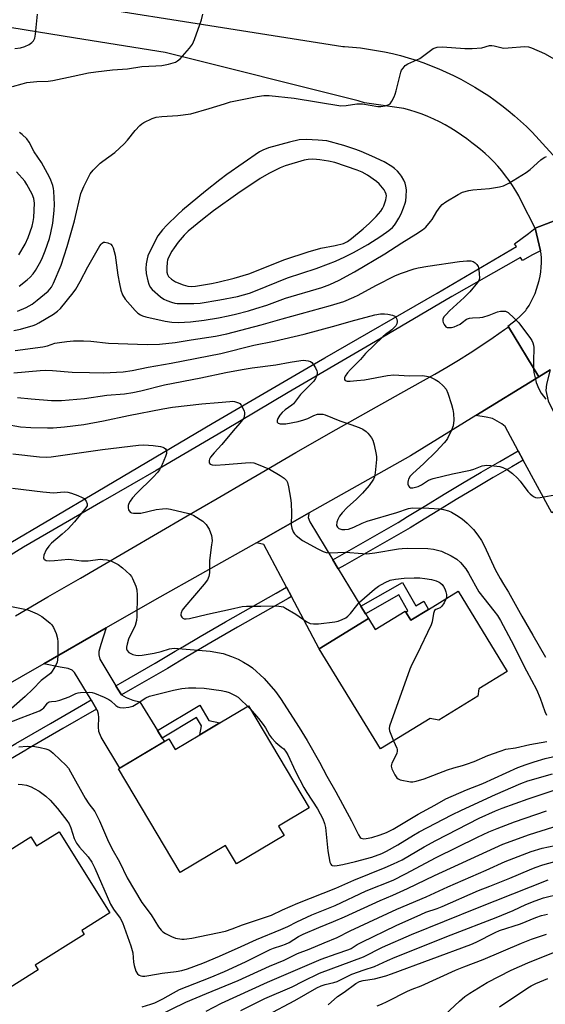
# Model space of a CAD drawing. Units: inches. Extents: x 1219769 to 1225769, y 541455 to 545456.
# Drawn here: x 1224060 to 1224244, y 544460 to 544805 of the extents above; entities that cross this region are included whole.
import ezdxf

# ---------------------------------------------------------------- set-up
doc = ezdxf.new("R2010")
doc.units = ezdxf.units.IN
doc.header["$MEASUREMENT"] = 0
for name, color, linetype in [('BLDG-Footprint', 5, 'Continuous'), ('TRANS-Driveway', 251, 'Continuous'), ('TRANS-Non Street Sidewalk', 7, 'Continuous'), ('TRANS-Road', 130, 'Continuous'), ('TRANS-Street Sidewalk', 7, 'Continuous'), ('Undefined', 1, 'Continuous')]:
    doc.layers.add(name, color=color, linetype=linetype)

msp = doc.modelspace()

# ---------------------------------------------------------------- linework, layer by layer
at = {"layer": 'BLDG-Footprint'}
for points, elevation in [([(1224213.19, 544605.05), (1224230.39, 544576.93), (1224220.42, 544570.83), (1224220.09, 544568.22), (1224206.42, 544559.86), (1224203.34, 544560.39), (1224185.94, 544549.75), (1224164.46, 544584.88), (1224181.73, 544595.44), (1224184.06, 544591.63), (1224194.59, 544598.07), (1224194.8, 544597.73), (1224196.55, 544594.87), (1224202.8, 544598.69)], 365.98), ([(1224139.66, 544564.88), (1224160.97, 544529.1), (1224150.23, 544522.7), (1224152.17, 544519.45), (1224135.48, 544509.51), (1224131.63, 544515.97), (1224115.73, 544506.5), (1224094.13, 544542.77), (1224111.83, 544553.32), (1224114.03, 544549.62), (1224122.64, 544554.74), (1224129.61, 544558.89)], 371.07), ([(1224073.32, 544520.7), (1224091.11, 544492.3), (1224081.24, 544486.11), (1224082.08, 544484.76), (1224064.93, 544474.02), (1224065.97, 544472.36), (1224047.12, 544460.55), (1224042.69, 544467.63), (1224044.48, 544468.75), (1224024.75, 544500.23), (1224042.23, 544511.18), (1224044.69, 544507.26), (1224055.42, 544513.98), (1224058.39, 544515.83), (1224063.42, 544518.99), (1224065.44, 544515.76)], 375.52)]:
    msp.add_lwpolyline(points, close=True, dxfattribs=dict(at, elevation=elevation))
at = {"layer": 'TRANS-Driveway'}
for points in [[(1224249.43, 544662.97), (1224251.29, 544659.74), (1224258.76, 544646.71), (1224260.48, 544643.69), (1224261.26, 544642.34), (1224246.06, 544632.53), (1224236.02, 544650.99), (1224234.24, 544654.26), (1224229.62, 544662.75), (1224228.5, 544663.69), (1224225.18, 544665.52), (1224223.03, 544666.08), (1224219.42, 544666.59), (1224241.51, 544680.13), (1224245.49, 544682.57), (1224244.15, 544677.61), (1224243.97, 544675.33), (1224244.71, 544671.79), (1224246.85, 544667.46)], [(1224169.24, 544616.02), (1224171.18, 544612.83), (1224179.06, 544599.83), (1224180.72, 544597.1), (1224181.73, 544595.44), (1224164.46, 544584.88), (1224154.74, 544603.2), (1224152.98, 544606.51), (1224145.05, 544621.46), (1224142.45, 544622.04), (1224160.99, 544632.5), (1224160.9, 544632.24), (1224160.69, 544631.43), (1224160.64, 544630.82), (1224161.18, 544629.3)], [(1224093.18, 544571.89), (1224093.88, 544570.71), (1224095.15, 544568.74), (1224096.82, 544567.8), (1224099.19, 544566.91), (1224101.57, 544566.23), (1224107.77, 544556.28), (1224109.45, 544553.57), (1224110.21, 544552.35), (1224094.56, 544543.03), (1224088.03, 544553.89), (1224087.3, 544555.91), (1224087.17, 544557.46), (1224087.24, 544560.76), (1224087.13, 544561.95), (1224086.76, 544563.22), (1224086.45, 544563.74), (1224084.52, 544566.92), (1224078.67, 544576.55), (1224077.88, 544577.4), (1224076.52, 544577.91), (1224073.71, 544578.42), (1224067.93, 544579.62), (1224089.79, 544592.16), (1224087.95, 544586.32), (1224087.3, 544583.87), (1224087.22, 544582.72), (1224087.63, 544581.26)]]:
    msp.add_lwpolyline(points, close=True, dxfattribs=at)
at = {"layer": 'TRANS-Non Street Sidewalk'}
for points in [[(1224180.72, 544597.1), (1224179.06, 544599.83), (1224193.65, 544608.1), (1224198.31, 544599.86), (1224201.21, 544601.5), (1224202.8, 544598.69), (1224196.55, 544594.87), (1224194.8, 544597.73), (1224195.6, 544598.18), (1224192.44, 544603.75)], [(1224109.45, 544553.57), (1224107.77, 544556.28), (1224122.62, 544565.1), (1224125.81, 544559.73), (1224129.61, 544558.9), (1224122.64, 544554.74), (1224123.22, 544557.85), (1224121.51, 544560.73)]]:
    msp.add_lwpolyline(points, close=True, dxfattribs=at)
at = {"layer": 'TRANS-Road'}
for points in [[(1224037.91, 544817.32), (1224172.76, 544795.97), (1224173.32, 544795.94), (1224176.15, 544795.72), (1224178.99, 544795.42), (1224181.81, 544795.04), (1224184.62, 544794.58), (1224187.42, 544794.04), (1224190.2, 544793.43), (1224192.96, 544792.73), (1224195.7, 544791.96), (1224198.42, 544791.12), (1224201.11, 544790.19), (1224203.78, 544789.19), (1224206.41, 544788.12), (1224209.02, 544786.97), (1224211.59, 544785.75), (1224214.13, 544784.46), (1224216.63, 544783.1), (1224219.09, 544781.67), (1224221.51, 544780.17), (1224223.89, 544778.6), (1224226.22, 544776.97), (1224228.51, 544775.27), (1224230.74, 544773.51), (1224232.93, 544771.68), (1224235.06, 544769.8), (1224237.14, 544767.85), (1224239.17, 544765.85), (1224262.18, 544740.73), (1224240.14, 544732.29), (1224235.41, 544741.66), (1224234.43, 544743.55), (1224233.37, 544745.39), (1224232.25, 544747.19), (1224231.05, 544748.95), (1224229.8, 544750.66), (1224228.48, 544752.33), (1224227.1, 544753.94), (1224225.66, 544755.5), (1224224.16, 544757.01), (1224222.6, 544758.45), (1224220.99, 544759.84), (1224219.34, 544761.17), (1224217.97, 544762.18), (1224216.21, 544763.56), (1224214.39, 544764.88), (1224212.53, 544766.13), (1224210.62, 544767.31), (1224208.68, 544768.43), (1224206.69, 544769.47), (1224204.67, 544770.44), (1224202.62, 544771.34), (1224200.53, 544772.17), (1224198.42, 544772.92), (1224196.28, 544773.59), (1224194.13, 544774.19), (1224180.38, 544776.18), (1224178.09, 544776.85), (1224110.53, 544793.86), (1224079.03, 544798.85), (1224042.97, 544804.7)], [(1224245.49, 544682.57), (1224241.51, 544680.13), (1224230.78, 544697.68), (1224230.63, 544697.92), (1224232.55, 544699.4), (1224233.64, 544700.28), (1224234.77, 544701.28), (1224235.86, 544702.32), (1224236.9, 544703.4), (1224237.2, 544703.83), (1224238.04, 544705.17), (1224238.8, 544706.54), (1224239.5, 544707.96), (1224240.13, 544709.4), (1224240.68, 544710.88), (1224241.16, 544712.38), (1224241.56, 544713.9), (1224241.88, 544715.45), (1224242.12, 544717), (1224242.29, 544718.57), (1224242.37, 544720.14), (1224242.37, 544721.72), (1224242.3, 544723.29), (1224242.04, 544724.36), (1224240.14, 544732.29), (1224262.18, 544740.73)], [(1224058.02, 544596.43), (1224069.39, 544603.03), (1224080.77, 544609.62), (1224087.01, 544613.23), (1224097.43, 544619.31), (1224107.85, 544625.39), (1224118.26, 544631.46), (1224128.68, 544637.52), (1224139.09, 544643.58), (1224144.13, 544646.5), (1224156.32, 544653.6), (1224163.07, 544657.49), (1224168.54, 544660.63), (1224180.8, 544667.59), (1224193.1, 544674.49), (1224204.98, 544681.07), (1224209.17, 544683.51), (1224213.31, 544686.03), (1224217.41, 544688.61), (1224221.47, 544691.25), (1224225.49, 544693.96), (1224229.46, 544696.74), (1224230.78, 544697.68), (1224241.51, 544680.13), (1224219.42, 544666.59), (1224196.46, 544652.51), (1224160.99, 544632.5), (1224142.45, 544622.04), (1224106.81, 544601.93), (1224089.79, 544592.16), (1224067.93, 544579.62), (1224027.36, 544556.33)]]:
    msp.add_lwpolyline(points, dxfattribs=at)
at = {"layer": 'TRANS-Street Sidewalk'}
msp.add_lwpolyline([(1224038.09, 544611.39), (1224086.95, 544640.1), (1224126.94, 544663.77), (1224160.61, 544683.4), (1224166.47, 544686.82), (1224205.79, 544709.48), (1224233.59, 544725.79), (1224232.97, 544726.74), (1224237.85, 544730.42), (1224240.14, 544732.29), (1224242.04, 544724.36), (1224239.24, 544722.9), (1224235.69, 544720.91), (1224235.07, 544722.03), (1224211.03, 544708.33), (1224182.22, 544691.34), (1224153.63, 544674.63), (1224131.05, 544661.29), (1224107.29, 544647.3), (1224098.82, 544642.44), (1224088.65, 544636.6), (1224060.79, 544620.46), (1224034.01, 544603.87)], dxfattribs=at)
for points in [[(1224236.02, 544650.99), (1224231.98, 544648.67), (1224225.47, 544644.88), (1224218.98, 544641.05), (1224212.52, 544637.17), (1224206.1, 544633.26), (1224199.7, 544629.32), (1224196.35, 544627.23), (1224184.91, 544620.74), (1224173.51, 544614.19), (1224171.18, 544612.83), (1224169.24, 544616.02), (1224169.28, 544616.04), (1224180.68, 544622.6), (1224192.12, 544629.09), (1224195.47, 544631.17), (1224201.87, 544635.12), (1224208.3, 544639.03), (1224214.75, 544642.9), (1224221.24, 544646.74), (1224227.75, 544650.53), (1224234.24, 544654.26)], [(1224154.74, 544603.2), (1224153.61, 544602.54), (1224144.71, 544597.52), (1224135.84, 544592.45), (1224127.01, 544587.31), (1224118.22, 544582.12), (1224111.26, 544577.96), (1224099.02, 544570.96), (1224095.15, 544568.74), (1224093.88, 544570.71), (1224093.18, 544571.89), (1224094.79, 544572.82), (1224107.03, 544579.81), (1224113.99, 544583.98), (1224116.71, 544585.59), (1224122.78, 544589.17), (1224131.61, 544594.31), (1224140.48, 544599.38), (1224149.38, 544604.39), (1224152.98, 544606.51)], [(1224086.45, 544563.74), (1224074.58, 544556.88), (1224062.38, 544549.79), (1224061.67, 544549.37), (1224050.2, 544542.66), (1224038.03, 544535.51), (1224034.43, 544533.39), (1224025.53, 544527.94), (1224023.51, 544531.15), (1224030.21, 544535.24), (1224033.8, 544537.36), (1224045.97, 544544.52), (1224058.15, 544551.64), (1224070.35, 544558.74), (1224082.57, 544565.79), (1224084.52, 544566.92)]]:
    msp.add_lwpolyline(points, close=True, dxfattribs=at)
at = {"layer": 'Undefined'}
msp.add_line((1224139.4, 544564.73, 370), (1224140.31, 544563.78, 370), dxfattribs=at)
for points, elevation in [([(1224056.98, 544781.86), (1224060.32, 544782.87), (1224062.02, 544783.27), (1224065.52, 544783.64), (1224069.5, 544783.82), (1224071.16, 544783.98), (1224078.24, 544785.56), (1224083.62, 544786.67), (1224086.14, 544787.1), (1224091.98, 544787.75), (1224097.28, 544788.05), (1224102.37, 544788.89), (1224107.28, 544789.14), (1224109.31, 544789.32), (1224111.61, 544789.72), (1224114.08, 544790.48), (1224114.83, 544790.85), (1224115.7, 544791.61), (1224119.01, 544795.39), (1224120.07, 544796.8), (1224120.78, 544798.39), (1224122.68, 544803.63), (1224123.24, 544805.31), (1224123.75, 544807.29)], 352), ([(1224057.76, 544795.26), (1224059.73, 544795.49), (1224061.35, 544795.93), (1224062.84, 544796.67), (1224063.74, 544797.34), (1224064.33, 544797.91), (1224064.63, 544798.35), (1224064.83, 544798.85), (1224065.07, 544800.26), (1224065.78, 544807.22)], 350), ([(1224058.79, 544703.15), (1224061.77, 544704.51), (1224063.85, 544705.65), (1224065.68, 544707.01), (1224069.51, 544710.19), (1224070.64, 544711.6), (1224071.36, 544712.99), (1224074.01, 544719.35), (1224076.2, 544725.89), (1224078.69, 544734.83), (1224080.91, 544744.38), (1224081.96, 544746.9), (1224083.57, 544750.12), (1224084.24, 544751.31), (1224085.3, 544752.62), (1224087.72, 544755.06), (1224088.63, 544755.77), (1224092.89, 544758.78), (1224096.15, 544761.78), (1224097.35, 544763.07), (1224099.98, 544766.51), (1224101.61, 544768.24), (1224102.29, 544768.79), (1224103.04, 544769.26), (1224105.94, 544770.75), (1224107.32, 544771.14), (1224109.31, 544771.45), (1224114.93, 544771.71), (1224119.44, 544772.37), (1224125.97, 544774.15), (1224131.27, 544775.89), (1224133.37, 544776.5), (1224142.74, 544778.43), (1224145.03, 544778.74), (1224147, 544778.71), (1224155.75, 544777.86), (1224172.08, 544775.19), (1224173.99, 544775.21), (1224177.66, 544775.8), (1224178.49, 544775.87), (1224179.64, 544775.78), (1224184.99, 544774.9), (1224186.13, 544774.91), (1224187.57, 544775.13), (1224188.66, 544775.44), (1224189.32, 544775.86), (1224189.94, 544776.73), (1224190.72, 544778.24), (1224191.17, 544779.28), (1224191.52, 544780.38), (1224193.05, 544786.9), (1224193.37, 544787.69), (1224193.86, 544788.39), (1224194.66, 544789.23), (1224195.59, 544789.9), (1224198.74, 544791.21), (1224199.75, 544791.75), (1224204.44, 544795.18), (1224205.1, 544795.49), (1224205.83, 544795.69), (1224207.7, 544795.84), (1224215.52, 544795.21), (1224218.08, 544795.22), (1224221.53, 544795.51), (1224224.22, 544796.25), (1224225.02, 544796.31), (1224225.78, 544796.19), (1224228.14, 544795.53), (1224228.98, 544795.4), (1224230.75, 544795.44), (1224236.5, 544795.94), (1224237.8, 544795.83), (1224238.88, 544795.5), (1224243.51, 544793.51), (1224249.41, 544790.12)], 354), ([(1224059.35, 544711.99), (1224062.12, 544714.13), (1224063.22, 544715.07), (1224064.27, 544716.24), (1224065.05, 544717.4), (1224066.46, 544719.9), (1224067.22, 544721.45), (1224068.47, 544724.36), (1224069.9, 544728.66), (1224070.41, 544730.6), (1224071.1, 544733.99), (1224071.63, 544738.42), (1224071.72, 544740.5), (1224071.51, 544745.24), (1224071.37, 544746.11), (1224071.07, 544747.21), (1224070.41, 544749.12), (1224069.94, 544750.17), (1224067.13, 544755.25), (1224064.55, 544758.97), (1224062.87, 544762.46), (1224061.98, 544763.52), (1224060.35, 544765.08), (1224059.47, 544765.78)], 352), ([(1224057.47, 544696.42), (1224059.82, 544696.84), (1224064.19, 544698.16), (1224065.14, 544698.53), (1224066.25, 544699.09), (1224071.32, 544702.12), (1224072.74, 544703.14), (1224073.77, 544704.17), (1224078.24, 544709.61), (1224079.18, 544710.91), (1224080.7, 544713.57), (1224083.36, 544718.68), (1224087.58, 544726.1), (1224088.02, 544726.67), (1224088.43, 544727.04), (1224088.88, 544727.31), (1224089.37, 544727.41), (1224090.41, 544727.16), (1224091.41, 544726.64), (1224091.97, 544726.07), (1224092.31, 544725.34), (1224092.92, 544722.85), (1224093.89, 544715.84), (1224094.45, 544712.76), (1224094.97, 544710.53), (1224095.59, 544708.88), (1224096.53, 544707.41), (1224099.94, 544703.41), (1224100.92, 544702.42), (1224101.81, 544701.84), (1224102.56, 544701.51), (1224103.67, 544701.19), (1224110.49, 544699.71), (1224112.8, 544699.32), (1224115.14, 544699.19), (1224119.39, 544699.44), (1224124.21, 544700), (1224129.2, 544700.88), (1224132.59, 544701.57), (1224135.14, 544702.18), (1224139.66, 544703.33), (1224142.26, 544704.08), (1224146.16, 544705.33), (1224152.67, 544707.68), (1224165.35, 544711.5), (1224168.21, 544712.55), (1224171.5, 544714.07), (1224176.81, 544717.02), (1224187.54, 544723.25), (1224193.45, 544727.18), (1224198.31, 544730.11), (1224200.73, 544731.67), (1224201.81, 544732.61), (1224203.53, 544734.58), (1224204.03, 544735.28), (1224205.76, 544738.13), (1224206.9, 544739.72), (1224207.6, 544740.54), (1224208.86, 544741.54), (1224213.18, 544744.11), (1224214.75, 544744.92), (1224216.91, 544745.49), (1224218.33, 544745.68), (1224224.16, 544746.15), (1224227.7, 544746.72), (1224229.12, 544747.13), (1224230.94, 544748.09), (1224237.06, 544751.72), (1224238.43, 544752.83), (1224242.21, 544756.16), (1224243.38, 544757.04), (1224244.14, 544757.39)], 356), ([(1224059.2, 544722.93), (1224061.45, 544726.62), (1224062.45, 544728.94), (1224063.85, 544732.97), (1224064.22, 544734.6), (1224064.43, 544736), (1224064.66, 544740.98), (1224064.62, 544741.85), (1224064.49, 544742.62), (1224063.84, 544744.2), (1224062.05, 544747.57), (1224061.25, 544748.78), (1224058.36, 544752.05)], 350), ([(1224057.94, 544689.39), (1224067.63, 544690.69), (1224069.28, 544691.07), (1224071.8, 544691.91), (1224073.49, 544692.24), (1224076.04, 544692.6), (1224078.4, 544692.75), (1224081.9, 544692.79), (1224084.41, 544692.62), (1224090.67, 544692.01), (1224104.16, 544691.44), (1224108.53, 544691.6), (1224114.01, 544692.19), (1224119.6, 544693.15), (1224128.17, 544694.46), (1224132.16, 544695.25), (1224144.19, 544698.41), (1224151.5, 544700.5), (1224168.47, 544705.11), (1224173.09, 544706.62), (1224176.64, 544708.05), (1224178.2, 544708.82), (1224184.3, 544712.17), (1224191.24, 544715.66), (1224193.34, 544716.54), (1224197.83, 544718.06), (1224199.12, 544718.34), (1224202.58, 544718.91), (1224213.65, 544720.55), (1224216.27, 544720.82), (1224217.69, 544720.8), (1224218.45, 544720.53), (1224219.14, 544720.06), (1224219.75, 544719.48), (1224220.18, 544718.79), (1224220.4, 544717.95), (1224220.61, 544716.18), (1224220.66, 544715.01), (1224220.54, 544714.19), (1224219.98, 544713.22), (1224217.3, 544709.99), (1224215.25, 544707.98), (1224210.2, 544703.31), (1224208.97, 544702.04), (1224208.22, 544701.14), (1224207.85, 544700.43), (1224207.79, 544699.7), (1224207.93, 544699.22), (1224208.28, 544698.52), (1224208.92, 544697.74), (1224209.34, 544697.51), (1224210.1, 544697.4), (1224210.91, 544697.46), (1224211.74, 544697.68), (1224213.91, 544698.68), (1224214.61, 544699.15), (1224216.06, 544700.36), (1224217.11, 544700.75), (1224218.23, 544700.9), (1224220.74, 544700.96), (1224221.85, 544701.13), (1224224.06, 544701.8), (1224226.99, 544702.9), (1224228.01, 544703.14), (1224228.88, 544703.22), (1224229.73, 544703.15), (1224230.24, 544702.97), (1224230.7, 544702.68), (1224232.84, 544700.76), (1224234.46, 544699.11), (1224238.51, 544693.64), (1224238.99, 544692.9), (1224239.36, 544692.12), (1224239.62, 544691.3), (1224239.72, 544690.45), (1224239.61, 544685.52), (1224239.64, 544682.87), (1224239.74, 544681.71), (1224240.14, 544679.8), (1224240.58, 544678.18), (1224241.47, 544676), (1224242.27, 544674.44), (1224243.98, 544672.38)], 358), ([(1224057.41, 544681.6), (1224066.64, 544682.36), (1224068.68, 544682.45), (1224070.98, 544682.39), (1224077.92, 544681.8), (1224083.99, 544681.64), (1224088.86, 544681.57), (1224095.81, 544681.88), (1224098.97, 544682.35), (1224104.52, 544683.54), (1224112.57, 544684.95), (1224130.02, 544688.39), (1224141.55, 544691.25), (1224148.66, 544692.64), (1224159.24, 544695.17), (1224170.46, 544698.13), (1224175.72, 544699.68), (1224183.94, 544701.93), (1224185.96, 544702.25), (1224187.42, 544702.26), (1224188.58, 544702.17), (1224190.23, 544701.75), (1224190.96, 544701.41), (1224191.34, 544701.09), (1224191.66, 544700.38), (1224191.77, 544699.54), (1224191.67, 544698.71), (1224191.35, 544698.06), (1224190.77, 544697.41), (1224189.89, 544696.62), (1224187.73, 544695.02), (1224186.84, 544694.24), (1224180.77, 544688.34), (1224179.01, 544686.29), (1224175.43, 544682.79), (1224174.4, 544681.61), (1224173.6, 544680.45), (1224173.3, 544679.77), (1224173.36, 544679.18), (1224173.61, 544678.9), (1224174.27, 544678.7), (1224175.39, 544678.68), (1224177.73, 544678.83), (1224180.41, 544679.15), (1224188.42, 544680.6), (1224190.67, 544680.89), (1224196.04, 544680.5), (1224200.67, 544680.6), (1224202.11, 544680.4), (1224203.24, 544680.11), (1224205.09, 544679.27), (1224206.31, 544678.51), (1224208.03, 544676.93), (1224208.95, 544675.83), (1224209.54, 544674.49), (1224210.82, 544670.49), (1224211.3, 544668.76), (1224211.55, 544667.3), (1224211.73, 544664.93), (1224211.46, 544663.05), (1224210.88, 544661.45), (1224209.41, 544658.58), (1224208.94, 544657.87), (1224208.23, 544657.01), (1224205.46, 544654), (1224201.17, 544649.74), (1224197.18, 544646.14), (1224196.41, 544645.3), (1224195.82, 544644.33), (1224195.64, 544643.81), (1224195.57, 544643.28), (1224195.61, 544642.5), (1224195.73, 544642.02), (1224196.11, 544641.48), (1224196.51, 544641.3), (1224197.25, 544641.29), (1224199.13, 544641.75), (1224200.3, 544642.31), (1224202.83, 544643.94), (1224204.42, 544644.54), (1224211.23, 544646.16), (1224217.54, 544647.47), (1224218.63, 544647.79), (1224221.59, 544648.92), (1224222.42, 544649.13), (1224222.98, 544649.17), (1224224.68, 544649.08), (1224227.82, 544648.72), (1224228.88, 544648.42), (1224230.33, 544647.7), (1224232.21, 544646.29), (1224233.94, 544644.69), (1224234.91, 544643.56), (1224237.66, 544640.01), (1224238.46, 544639.13), (1224239.13, 544638.59), (1224239.85, 544638.14), (1224240.35, 544637.92), (1224240.88, 544637.81), (1224241.99, 544637.88), (1224247.1, 544638.82)], 360), ([(1224058.78, 544672.91), (1224063.52, 544672.43), (1224070.66, 544671.87), (1224074.17, 544671.85), (1224082.17, 544672.59), (1224090, 544673.69), (1224096.25, 544674.25), (1224099.11, 544674.63), (1224101.93, 544675.21), (1224110.29, 544677.31), (1224123.05, 544679.81), (1224131.81, 544681.69), (1224137.44, 544682.73), (1224140.94, 544683.29), (1224149.31, 544684.37), (1224154.36, 544685.3), (1224158.1, 544685.87), (1224158.96, 544685.95), (1224159.82, 544685.92), (1224160.67, 544685.78), (1224161.44, 544685.51), (1224161.88, 544685.2), (1224162.42, 544684.56), (1224163.17, 544683.32), (1224163.64, 544682.27), (1224163.76, 544681.77), (1224163.74, 544681.05), (1224163.54, 544680.3), (1224163.2, 544679.58), (1224162.58, 544678.7), (1224161.69, 544677.69), (1224157.88, 544673.96), (1224155.51, 544670.76), (1224154.86, 544670.22), (1224152.5, 544668.63), (1224151.49, 544667.7), (1224150.73, 544666.74), (1224150.02, 544665.53), (1224149.73, 544664.84), (1224149.7, 544664.27), (1224150.14, 544663.93), (1224150.85, 544663.74), (1224151.93, 544663.64), (1224152.79, 544663.71), (1224157.06, 544664.55), (1224159.06, 544665.07), (1224160.45, 544665.57), (1224162.55, 544666.62), (1224163.86, 544667.04), (1224165.2, 544667.14), (1224165.74, 544667.08), (1224166.57, 544666.85), (1224171.76, 544664.77), (1224175.57, 544663.49), (1224178.54, 544662.39), (1224179.82, 544661.79), (1224180.97, 544661), (1224181.58, 544660.45), (1224182.16, 544659.77), (1224182.82, 544658.78), (1224183.24, 544658), (1224183.75, 544656.35), (1224184.51, 544652.95), (1224184.58, 544652.09), (1224184.55, 544651.22), (1224184.09, 544646.54), (1224183.84, 544645.11), (1224183.52, 544644.32), (1224182.04, 544642.14), (1224179.62, 544639.41), (1224177.57, 544637.32), (1224174.32, 544634.38), (1224172.55, 544632.48), (1224171.63, 544631.37), (1224170.96, 544630.21), (1224170.64, 544629.19), (1224170.6, 544628.08), (1224170.86, 544627.45), (1224171.35, 544627), (1224172.36, 544626.67), (1224173.42, 544626.63), (1224174.77, 544626.83), (1224176.65, 544627.49), (1224179.54, 544628.88), (1224181.32, 544629.56), (1224191.75, 544632.6), (1224195.74, 544633.99), (1224197.15, 544634.24), (1224202.91, 544634.19), (1224206.64, 544633.92), (1224208.09, 544633.72), (1224209.75, 544633.23), (1224210.83, 544632.78), (1224212.63, 544631.72), (1224214.63, 544630.42), (1224216.37, 544628.92), (1224218.6, 544626.71), (1224220.13, 544624.68), (1224221.35, 544622.8), (1224222.38, 544620.84), (1224226.22, 544612.65), (1224227.89, 544609.49), (1224229.04, 544607.53), (1224230.83, 544604.75), (1224235.49, 544596.24), (1224239.41, 544589.66), (1224243.79, 544581.94)], 362), ([(1224054.52, 544663.56), (1224059.84, 544662.7), (1224063.37, 544662.38), (1224069.21, 544662.31), (1224071.24, 544662.35), (1224075.24, 544662.63), (1224081.99, 544663.48), (1224088.91, 544664.75), (1224097.61, 544666.65), (1224109.69, 544668.96), (1224113.09, 544669.52), (1224123.33, 544670.68), (1224129.12, 544671.15), (1224133.12, 544671.58), (1224133.98, 544671.59), (1224134.84, 544671.49), (1224136.17, 544671.11), (1224136.61, 544670.81), (1224137.15, 544670.18), (1224137.75, 544669.19), (1224138.22, 544668.14), (1224138.33, 544667.61), (1224138.34, 544667.08), (1224138.21, 544666.28), (1224138.02, 544665.77), (1224137.59, 544665.04), (1224136.72, 544663.88), (1224134.31, 544661.21), (1224130.33, 544656.46), (1224127.67, 544653.53), (1224126.39, 544651.98), (1224125.98, 544651.28), (1224125.87, 544650.8), (1224125.95, 544650.08), (1224126.3, 544649.53), (1224126.99, 544649.3), (1224128.15, 544649.26), (1224131.49, 544649.43), (1224138.63, 544650.06), (1224140.38, 544650.09), (1224141.53, 544649.99), (1224143.14, 544649.46), (1224147.09, 544647.78), (1224150.83, 544645.59), (1224152.26, 544644.65), (1224153.02, 544643.85), (1224153.36, 544643.09), (1224153.7, 544641.67), (1224154.44, 544637.61), (1224154.64, 544635.87), (1224154.75, 544632.39), (1224154.64, 544628.31), (1224154.84, 544627.17), (1224155.37, 544625.83), (1224155.86, 544625.16), (1224156.46, 544624.58), (1224158.67, 544622.81), (1224164.04, 544619.86), (1224165.86, 544618.95), (1224166.94, 544618.63), (1224168.33, 544618.44), (1224173.76, 544618.72), (1224179.72, 544618.2), (1224181.15, 544618.19), (1224184, 544618.44), (1224192.25, 544619.87), (1224193.6, 544620.04), (1224195.55, 544620.12), (1224202.59, 544620.04), (1224204.59, 544619.78), (1224207.36, 544619.02), (1224210.76, 544617.48), (1224212.67, 544616.26), (1224213.98, 544615.15), (1224215.92, 544612.87), (1224216.82, 544611.4), (1224220.44, 544604.77), (1224225.75, 544598.16), (1224226.93, 544596.52), (1224228.01, 544594.76), (1224231.73, 544587.81), (1224237.13, 544577.11), (1224240.66, 544570.65), (1224241.95, 544567.56), (1224243.55, 544562.87), (1224244.19, 544561.61)], 364), ([(1224057.11, 544653.14), (1224066.41, 544652.09), (1224069, 544651.98), (1224070.58, 544652.08), (1224088.51, 544654.67), (1224101.19, 544656.27), (1224103.05, 544656.31), (1224106.28, 544656.16), (1224108.88, 544655.74), (1224109.7, 544655.52), (1224110.18, 544655.31), (1224110.56, 544654.99), (1224110.82, 544654.55), (1224111.02, 544653.81), (1224111, 544653.29), (1224110.67, 544652.28), (1224109.45, 544649.5), (1224108.46, 544647.59), (1224107.82, 544646.7), (1224106.3, 544645.04), (1224100.47, 544639.27), (1224099.09, 544637.75), (1224098.19, 544636.55), (1224097.78, 544635.79), (1224097.53, 544635.02), (1224097.48, 544634.25), (1224097.69, 544633.55), (1224098.27, 544632.79), (1224098.67, 544632.55), (1224099.43, 544632.38), (1224100.81, 544632.34), (1224101.93, 544632.43), (1224107.35, 544633.64), (1224109.58, 544633.94), (1224110.97, 544634.02), (1224112.36, 544633.84), (1224118.75, 544632.3), (1224119.54, 544632.05), (1224120.56, 544631.55), (1224123.7, 544629.57), (1224124.32, 544629.02), (1224124.85, 544628.41), (1224125.48, 544627.53), (1224125.89, 544626.81), (1224126.71, 544624.58), (1224126.86, 544623.77), (1224126.92, 544622.71), (1224126.79, 544621.26), (1224126.03, 544615.77), (1224126.05, 544611.48), (1224125.85, 544610.19), (1224125.34, 544609.03), (1224124.22, 544607.49), (1224117.42, 544599.62), (1224116.49, 544598.39), (1224116.05, 544597.44), (1224115.94, 544596.98), (1224115.95, 544596.53), (1224116.3, 544595.94), (1224116.68, 544595.62), (1224117.12, 544595.4), (1224117.87, 544595.31), (1224119.01, 544595.48), (1224125.34, 544597.01), (1224133.41, 544598.7), (1224137.54, 544599.71), (1224139.02, 544599.79), (1224144.07, 544599.79), (1224149.51, 544599.9), (1224151.12, 544599.74), (1224151.93, 544599.51), (1224152.73, 544599.14), (1224156.31, 544597.05), (1224160.1, 544594.35), (1224160.84, 544593.93), (1224161.37, 544593.75), (1224162.51, 544593.59), (1224164.27, 544593.58), (1224169.99, 544594.28), (1224171.11, 544594.57), (1224172.48, 544595.12), (1224173.81, 544595.77), (1224174.52, 544596.26), (1224175.51, 544597.28), (1224177.62, 544600.07), (1224178.58, 544601.15), (1224183.84, 544605.74), (1224185.24, 544606.79), (1224187.55, 544608.1), (1224189.37, 544608.87), (1224191.27, 544609.26), (1224194.32, 544609.56), (1224197.76, 544609.74), (1224199.81, 544609.69), (1224201.55, 544609.54), (1224203.84, 544609.18), (1224205.45, 544608.68), (1224206.48, 544608.26), (1224206.94, 544607.98), (1224207.56, 544607.38), (1224208.08, 544606.67), (1224208.5, 544605.89), (1224208.89, 544604.78), (1224209.09, 544603.93), (1224209.15, 544603.1), (1224209, 544602.49)], 366), ([(1224057.04, 544641.12), (1224067.66, 544639.81), (1224071.39, 544639.56), (1224075.07, 544639.86), (1224076.37, 544639.77), (1224077.71, 544639.42), (1224079.83, 544638.59), (1224081.37, 544637.91), (1224082.05, 544637.48), (1224082.78, 544636.63), (1224083.21, 544635.66), (1224083.13, 544634.93), (1224082.74, 544634.21), (1224078.72, 544629.33), (1224076.5, 544626.9), (1224074.4, 544625), (1224070.65, 544621.83), (1224069.68, 544620.85), (1224068.84, 544619.5), (1224068.01, 544617.71), (1224067.83, 544616.74), (1224067.92, 544616.35), (1224068.04, 544616.2), (1224068.39, 544615.98), (1224068.84, 544615.82), (1224069.97, 544615.69), (1224071.69, 544615.79), (1224076.56, 544616.29), (1224077.72, 544616.21), (1224081.17, 544615.74), (1224082.32, 544615.66), (1224083.45, 544615.73), (1224087.71, 544616.23), (1224088.66, 544616.21), (1224090.08, 544616.02), (1224090.92, 544615.83), (1224091.73, 544615.55), (1224094, 544614.37), (1224095.56, 544613.2), (1224098.15, 544610.86), (1224098.68, 544610.19), (1224099.1, 544609.46), (1224100.25, 544606.86), (1224100.55, 544605.52), (1224100.66, 544603.6), (1224100.61, 544596.15), (1224100.5, 544594.76), (1224099.94, 544592.99), (1224097.69, 544588.19), (1224097.16, 544586.5), (1224096.94, 544585.38), (1224096.95, 544584.85), (1224097.2, 544584.22), (1224097.76, 544583.61), (1224098.44, 544583.16), (1224099.18, 544582.84), (1224100.23, 544582.59), (1224101.31, 544582.51), (1224102.42, 544582.59), (1224106.66, 544583.31), (1224109.15, 544583.93), (1224111.98, 544584.81), (1224113.61, 544585.06), (1224126.32, 544584.04), (1224130.84, 544583.22), (1224133.78, 544582.22), (1224136.14, 544581.19), (1224137.96, 544580.23), (1224139.99, 544579.03), (1224141.13, 544578.14), (1224145.18, 544574.41), (1224149.11, 544569.88), (1224150.93, 544567.4), (1224157.45, 544557.29), (1224160.26, 544552.75), (1224164.57, 544545.09), (1224167.15, 544540.23), (1224170.27, 544534.76), (1224175.86, 544524.53), (1224178.23, 544519.67), (1224178.85, 544518.79), (1224179.22, 544518.51), (1224179.61, 544518.36), (1224180.08, 544518.28), (1224180.91, 544518.33), (1224182.88, 544518.74), (1224185.86, 544519.61), (1224188.03, 544520.53), (1224190.4, 544521.69), (1224199.21, 544526.94), (1224205, 544530.08), (1224208.87, 544532.27), (1224216.17, 544535.44), (1224221.89, 544537.71), (1224234.11, 544543.22), (1224237.04, 544544.32), (1224239.78, 544545.22), (1224243.68, 544546.36), (1224248.4, 544547.46)], 368), ([(1224209, 544602.49), (1224208.27, 544600.95), (1224207.46, 544599.75), (1224206.87, 544599.27), (1224205.35, 544598.69), (1224204.86, 544598.23), (1224204.53, 544597.22), (1224204.07, 544594.33), (1224203.69, 544593.21), (1224198.66, 544582.72), (1224196.96, 544579.36), (1224196.26, 544577.75), (1224189.13, 544557.73), (1224189.02, 544556.89), (1224189.16, 544556.08), (1224190.57, 544552.58)], 366), ([(1224055.42, 544599.95), (1224060.78, 544598.91), (1224062.4, 544598.47), (1224065.62, 544597.13), (1224067.28, 544596.14), (1224068.95, 544594.88), (1224070.18, 544593.83), (1224070.73, 544593.23), (1224071.36, 544592.3), (1224071.88, 544591.3), (1224072.27, 544590.19), (1224072.71, 544588.47), (1224072.86, 544587.3), (1224072.88, 544582.52), (1224072.81, 544581.03), (1224072.62, 544580.19), (1224072, 544578.85), (1224070.94, 544577.06), (1224070.25, 544576.22), (1224067.06, 544573.8), (1224064.12, 544570.77), (1224061.44, 544568.2), (1224053.71, 544561.42)], 370), ([(1224054.66, 544558.57), (1224060.02, 544560.7), (1224064.93, 544562.51), (1224066.45, 544563.14), (1224067.39, 544563.65), (1224067.99, 544564.13), (1224068.49, 544564.71), (1224069.22, 544565.79), (1224069.54, 544566.08), (1224069.89, 544566.25), (1224070.62, 544566.4), (1224072.2, 544566.51), (1224073.6, 544566.85), (1224076.89, 544568.02), (1224079.22, 544569.24), (1224080.02, 544569.45), (1224080.86, 544569.54), (1224084.02, 544569.64), (1224084.86, 544569.56), (1224085.68, 544569.33), (1224089.16, 544567.9), (1224090.72, 544567.15), (1224091.4, 544566.67), (1224093.26, 544564.99), (1224093.92, 544564.51), (1224094.62, 544564.24), (1224095.73, 544564.17), (1224097.75, 544564.4), (1224099.13, 544564.77), (1224100.36, 544565.45), (1224103.77, 544567.64), (1224105.06, 544568.24), (1224113.45, 544570.36), (1224116.29, 544570.9), (1224118.63, 544571.13), (1224121.27, 544571.23), (1224124.18, 544571.06), (1224130.12, 544570.25), (1224131.76, 544569.9), (1224132.87, 544569.51), (1224135.03, 544568.49), (1224136.06, 544567.89), (1224136.95, 544567.15), (1224139.4, 544564.73)], 370), ([(1224140.31, 544563.78), (1224143.16, 544560.45), (1224144.8, 544558.38), (1224145.62, 544557.17), (1224147.05, 544554.63), (1224147.71, 544553.7), (1224149.25, 544552.04), (1224151.43, 544550.33), (1224152.04, 544549.76), (1224152.93, 544548.64), (1224153.53, 544547.67), (1224156.2, 544541.84), (1224159.06, 544536.27), (1224160.15, 544534.47), (1224163.88, 544528.74), (1224165.81, 544525.24), (1224166.4, 544523.59), (1224166.74, 544522.18), (1224167.55, 544514.06), (1224167.84, 544512.09), (1224168.27, 544510.11), (1224168.55, 544509.38), (1224168.84, 544509.03), (1224169.02, 544508.93), (1224169.71, 544508.82), (1224170.76, 544508.88), (1224172.81, 544509.24), (1224177.25, 544510.3), (1224182.89, 544511.89), (1224186.43, 544513.17), (1224188.03, 544513.95), (1224192.05, 544516.2), (1224197.52, 544519.56), (1224199.48, 544520.69), (1224210.92, 544526.65), (1224214.34, 544528.31), (1224226.32, 544533.8), (1224235.17, 544537.65), (1224237.63, 544538.6), (1224246.3, 544541.08)], 370), ([(1224059.23, 544550.55), (1224062.15, 544550.79), (1224064.79, 544550.65), (1224066.68, 544550.32), (1224068.63, 544549.84), (1224069.7, 544549.45), (1224070.41, 544549.04), (1224071.26, 544548.31), (1224073.66, 544545.9), (1224075.63, 544544.1), (1224076.57, 544543.01), (1224077.34, 544541.77), (1224082.47, 544532.51), (1224083.76, 544530.56), (1224085.88, 544527.82), (1224087.52, 544524.56), (1224090.31, 544518.01), (1224091.79, 544514.89), (1224094.48, 544510.18), (1224097.21, 544504.56), (1224102.31, 544495.99), (1224105.62, 544491.62), (1224108.18, 544487.44), (1224109.04, 544486.31), (1224109.69, 544485.71), (1224110.67, 544485.08), (1224112.75, 544484.01), (1224114.11, 544483.5), (1224116.36, 544483.16), (1224117.21, 544483.13), (1224118.1, 544483.2), (1224119.85, 544483.5), (1224131.61, 544485.9), (1224134, 544486.67), (1224137.58, 544488.17), (1224147.8, 544491.55), (1224151.58, 544493.39), (1224157.03, 544495.77), (1224170.28, 544500.95), (1224176.59, 544503.79), (1224187.55, 544508.17), (1224190.49, 544509.46), (1224193.56, 544510.96), (1224201.22, 544515.48), (1224205.33, 544517.71), (1224220.61, 544525.47), (1224226.23, 544528.05), (1224228.6, 544529.05), (1224237.75, 544532.33), (1224247.53, 544535.61)], 372), ([(1224190.57, 544552.58), (1224191.66, 544550.07), (1224191.77, 544549.58), (1224191.79, 544549.04), (1224191.65, 544548.23), (1224191.47, 544547.7), (1224189.99, 544544.82), (1224189.8, 544544.3), (1224189.7, 544543.78), (1224189.94, 544542.76), (1224190.94, 544540.73), (1224191.71, 544539.61), (1224192.13, 544539.3), (1224192.88, 544539), (1224196.51, 544538.28), (1224197.35, 544538.24), (1224198.5, 544538.43), (1224201.3, 544539.28), (1224209.44, 544542.44), (1224211.66, 544543.13), (1224214.76, 544543.94), (1224216.12, 544544.38), (1224218.78, 544545.39), (1224223.55, 544547.42), (1224227.95, 544549.02), (1224229.94, 544549.66), (1224233.26, 544550.14), (1224238.26, 544551.34), (1224244.27, 544552.36)], 366), ([(1224058.95, 544537.44), (1224060.43, 544537.36), (1224061.87, 544537.04), (1224063.55, 544536.45), (1224064.59, 544535.95), (1224066.33, 544534.94), (1224068.7, 544533.21), (1224070.19, 544531.81), (1224072.74, 544528.93), (1224076.03, 544524.74), (1224076.87, 544523.5), (1224077.44, 544522.15), (1224078.55, 544518.33), (1224079.37, 544516.77), (1224080.41, 544515.34), (1224083.54, 544511.94), (1224084.79, 544510.1), (1224085.85, 544507.98), (1224091.38, 544495.35), (1224092.44, 544493.66), (1224094.75, 544490.47), (1224095.58, 544488.89), (1224098.51, 544480.82), (1224099.12, 544478.34), (1224099.44, 544475.08), (1224099.63, 544473.9), (1224100.24, 544471.91), (1224100.79, 544470.94), (1224101.34, 544470.5), (1224102.01, 544470.23), (1224102.54, 544470.16), (1224103.39, 544470.18), (1224104.82, 544470.36), (1224109.39, 544471.18), (1224114.37, 544471.72), (1224116.34, 544472.13), (1224118.29, 544472.73), (1224123.65, 544474.73), (1224129.54, 544477.11), (1224137.18, 544480.48), (1224142.47, 544482.94), (1224151.08, 544486.47), (1224153.44, 544487.56), (1224156.62, 544489.19), (1224161.94, 544491.59), (1224170.05, 544494.9), (1224180.96, 544500.1), (1224190.36, 544503.81), (1224194.75, 544506), (1224205.44, 544511.74), (1224219.99, 544518.8), (1224223.94, 544520.68), (1224226.82, 544521.92), (1224232.9, 544524.25), (1224244.12, 544528.08)], 374), ([(1224102.38, 544459.36), (1224105.51, 544460.31), (1224106.88, 544460.81), (1224109.63, 544462.17), (1224113.42, 544464.35), (1224115.53, 544465.41), (1224126.28, 544469.63), (1224131.31, 544471.76), (1224138.61, 544475.16), (1224147.27, 544479.49), (1224148.46, 544479.93), (1224151.43, 544480.83), (1224152.68, 544481.32), (1224153.97, 544481.99), (1224157.22, 544484.01), (1224158.84, 544484.83), (1224164.39, 544487.23), (1224169.5, 544489.24), (1224173.41, 544490.9), (1224185.8, 544496.62), (1224190.27, 544498.5), (1224195.42, 544500.82), (1224204.91, 544505.38), (1224226.1, 544515.17), (1224228.89, 544516.34), (1224238.25, 544519.77), (1224250.42, 544523.63)], 376), ([(1224107.44, 544456.05), (1224117.76, 544460.98), (1224125.04, 544464.08), (1224136.14, 544468.66), (1224147.06, 544473.68), (1224152.2, 544475.72), (1224156.93, 544478.08), (1224161, 544479.63), (1224166.19, 544481.86), (1224170.8, 544483.68), (1224175.39, 544485.98), (1224191.7, 544493.64), (1224201.92, 544497.94), (1224209.58, 544501.4), (1224223.05, 544507.25), (1224229.72, 544510.27), (1224238.81, 544513.83), (1224242.68, 544514.97), (1224251.48, 544516.86)], 378), ([(1224124.85, 544457.84), (1224130.2, 544460.71), (1224146.35, 544468.06), (1224165.12, 544476.05), (1224170.43, 544477.94), (1224174.92, 544479.44), (1224175.67, 544479.83), (1224177.77, 544481.18), (1224179.45, 544482.06), (1224191.46, 544487.89), (1224200.08, 544491.78), (1224201.9, 544492.52), (1224205.86, 544493.86), (1224207.58, 544494.52), (1224220.32, 544500.13), (1224224.25, 544501.72), (1224231.33, 544504.44), (1224238.25, 544507.46), (1224240.17, 544508.23), (1224242.82, 544509.14), (1224247.1, 544510.31)], 380), ([(1224137.04, 544458.12), (1224145.41, 544462.33), (1224155.05, 544466.37), (1224158.81, 544468.38), (1224164.63, 544471.14), (1224180.03, 544476.89), (1224186.62, 544480.3), (1224196.81, 544484.75), (1224219.96, 544494.11), (1224244.73, 544503.86)], 382), ([(1224146.24, 544456.47), (1224155.93, 544461.61), (1224163.66, 544466.03), (1224165.19, 544466.79), (1224166.52, 544467.2), (1224169.66, 544467.87), (1224170.74, 544468.23), (1224175.95, 544470.82), (1224180.28, 544472.38), (1224183.84, 544473.56), (1224188.39, 544475.67), (1224191.08, 544476.83), (1224210.79, 544484.59), (1224226.54, 544490.68), (1224232.43, 544493.2), (1224236.88, 544495.24), (1224240.13, 544496.53), (1224243.05, 544497.54), (1224248.83, 544498.96)], 384), ([(1224167.63, 544460.15), (1224170.95, 544463.05), (1224173.23, 544464.53), (1224177.27, 544467.52), (1224178.56, 544468.26), (1224179.89, 544468.67), (1224183.86, 544469.19), (1224187.81, 544470.26), (1224189.87, 544470.92), (1224217.62, 544481.25), (1224219.56, 544482.1), (1224226.15, 544485.48), (1224227.7, 544486.17), (1224235.05, 544488.43), (1224240.43, 544490.65), (1224242.36, 544491.37), (1224244.52, 544491.89)], 386), ([(1224184.77, 544459.78), (1224186.32, 544460.37), (1224188.32, 544461.29), (1224195.48, 544464.94), (1224197.12, 544465.64), (1224200.2, 544466.76), (1224212.23, 544472.25), (1224215.19, 544473.46), (1224221.9, 544475.94), (1224235.41, 544481.73), (1224238.91, 544483.08), (1224244.17, 544484.9)], 388), ([(1224208.53, 544456.61), (1224213.68, 544461.43), (1224215.54, 544463.02), (1224217.23, 544464.15), (1224223.32, 544467.9), (1224231.75, 544472.23), (1224237.57, 544474.82), (1224247.22, 544478.63)], 390), ([(1224227.7, 544459.44), (1224237.57, 544466.05), (1224238.83, 544466.81), (1224240.36, 544467.6), (1224244.6, 544469.33)], 392)]:
    msp.add_lwpolyline(points, dxfattribs=dict(at, elevation=elevation))
for points, elevation in [([(1224159.88, 544763.36), (1224157.41, 544763.17), (1224154.06, 544762.41), (1224146.76, 544760.41), (1224144.75, 544759.62), (1224143.52, 544758.96), (1224132.13, 544751.08), (1224129.63, 544749.21), (1224124.65, 544745.24), (1224116.62, 544738.55), (1224114.95, 544737.07), (1224111.08, 544733.37), (1224109.51, 544731.63), (1224107.97, 544729.53), (1224104.9, 544723.63), (1224104.45, 544722.57), (1224104.13, 544721.46), (1224103.88, 544719.78), (1224103.75, 544718.08), (1224103.87, 544716.4), (1224104.44, 544713.76), (1224104.77, 544712.62), (1224105.27, 544711.6), (1224105.97, 544710.72), (1224108.84, 544708.21), (1224110.02, 544707.36), (1224111.07, 544706.89), (1224112.72, 544706.34), (1224113.85, 544706.04), (1224114.7, 544705.92), (1224120.52, 544705.82), (1224122.8, 544705.97), (1224129.64, 544707.12), (1224135.84, 544708.34), (1224140.02, 544709.54), (1224142.15, 544710.25), (1224153.34, 544714.89), (1224163.48, 544718.13), (1224167.8, 544719.75), (1224170.17, 544720.75), (1224173.42, 544722.23), (1224176.5, 544723.77), (1224181.58, 544726.58), (1224186.07, 544729.42), (1224188.85, 544731.43), (1224190.16, 544732.52), (1224190.9, 544733.36), (1224191.39, 544734.05), (1224192.42, 544735.79), (1224193.21, 544737.32), (1224194.07, 544739.43), (1224194.63, 544741.04), (1224194.8, 544741.89), (1224194.95, 544743.34), (1224195.03, 544745.67), (1224194.83, 544747), (1224194.56, 544748.04), (1224194.13, 544749.06), (1224193.3, 544750.53), (1224192.64, 544751.44), (1224191.88, 544752.26), (1224190.86, 544753.21), (1224189.96, 544753.89), (1224187.26, 544755.54), (1224182.98, 544757.54), (1224179.22, 544759.13), (1224177.29, 544759.84), (1224173.07, 544761.19), (1224167.11, 544762.83), (1224164.18, 544763.15)], 354), ([(1224162.04, 544756.39), (1224160.64, 544756.31), (1224159.22, 544756.04), (1224152.56, 544754.11), (1224150.8, 544753.4), (1224146.8, 544751.41), (1224143.82, 544749.62), (1224135.95, 544744.4), (1224127.44, 544738.33), (1224123.63, 544735.36), (1224118.54, 544731.17), (1224117.11, 544729.82), (1224115.09, 544727.38), (1224113.6, 544725.35), (1224112.88, 544724.22), (1224111.6, 544721.77), (1224111.34, 544721.05), (1224111.19, 544720.35), (1224111.07, 544718.31), (1224111.1, 544716.86), (1224111.28, 544716.04), (1224111.69, 544715.32), (1224112.69, 544714.38), (1224114.09, 544713.46), (1224116.8, 544712.39), (1224118.45, 544711.96), (1224119.79, 544711.88), (1224121.18, 544711.97), (1224126.77, 544712.87), (1224128.98, 544713.3), (1224134.73, 544714.73), (1224139.81, 544716.26), (1224152.48, 544721.32), (1224160.6, 544723.98), (1224165.1, 544725.21), (1224170.05, 544726.21), (1224172.95, 544726.94), (1224174.41, 544727.61), (1224175.79, 544728.61), (1224179.87, 544732.02), (1224182.09, 544733.98), (1224184.51, 544736.36), (1224186.11, 544738.26), (1224186.69, 544739.15), (1224187.18, 544740.11), (1224187.89, 544742.15), (1224188.03, 544743.56), (1224187.94, 544744.13), (1224187.66, 544744.94), (1224187.22, 544745.69), (1224186.67, 544746.4), (1224185.48, 544747.76), (1224184.62, 544748.59), (1224181.47, 544750.83), (1224179.5, 544751.94), (1224177.79, 544752.61), (1224169.95, 544755.25), (1224167.71, 544755.7), (1224164.7, 544756.18), (1224163.53, 544756.32)], 352)]:
    msp.add_lwpolyline(points, close=True, dxfattribs=dict(at, elevation=elevation))

doc.saveas('drawing.dxf')
